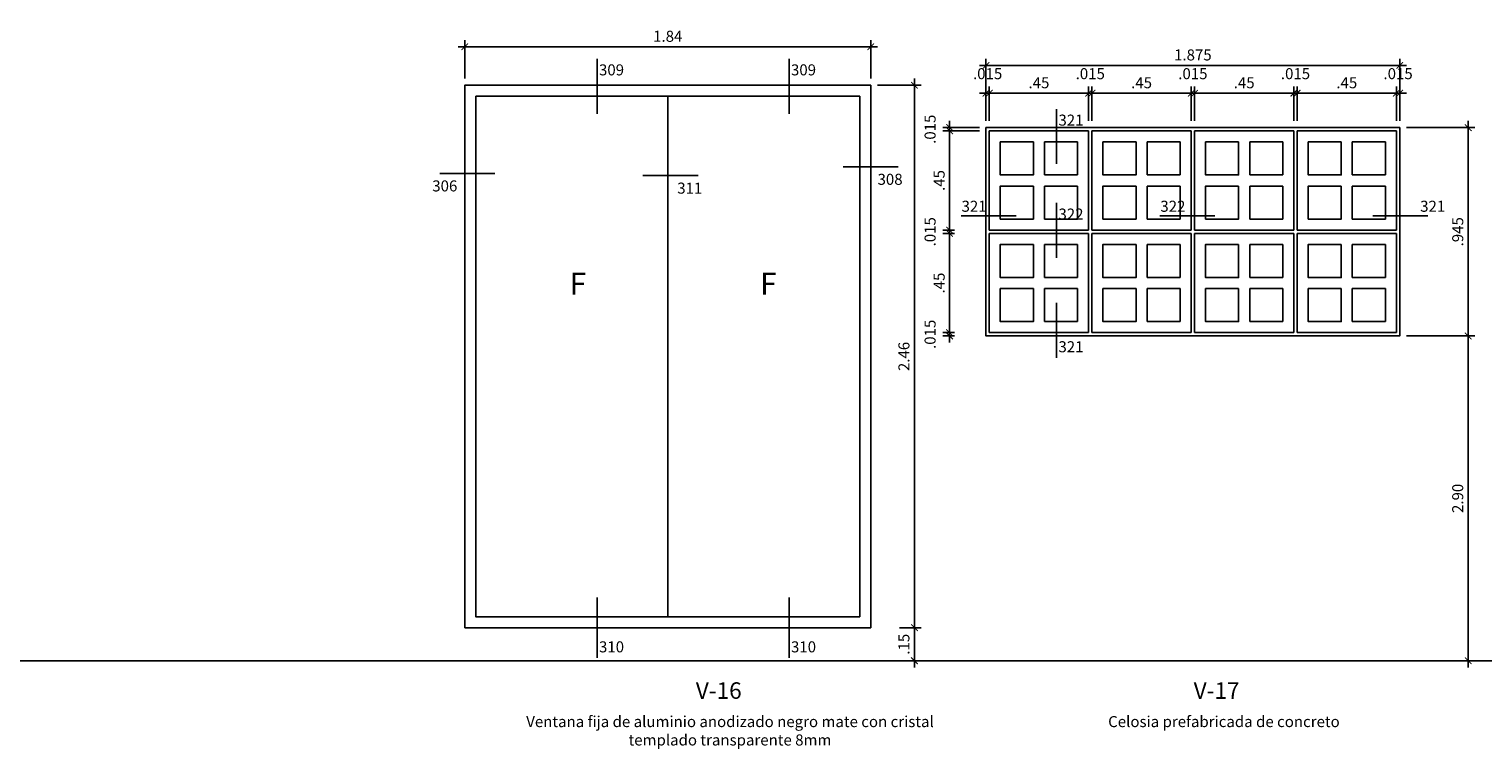
# Model space of a CAD drawing. Extents: x 23 to 207, y 74 to 137.
# Drawn here: x 157 to 164, y 104 to 107 of the extents above; entities that cross this region are included whole.
import ezdxf

# ---------------------------------------------------------------- set-up
doc = ezdxf.new("R2010")
doc.units = 0
doc.header["$MEASUREMENT"] = 0
doc.header["$PDMODE"] = 2
doc.layers.get('0').update_dxf_attribs({"linetype": 'CONTINUOUS'})
doc.layers.get('Defpoints').update_dxf_attribs({"linetype": 'CONTINUOUS'})
for name, color, linetype in [('1 Letras', 3, 'CONTINUOUS'), ('1 Muros', 6, 'CONTINUOUS'), ('1- 015', 30, 'CONTINUOUS'), ('1-01', 1, 'CONTINUOUS'), ('1-02', 2, 'CONTINUOUS'), ('cotas', 1, 'CONTINUOUS'), ('TEXTO4', 2, 'CONTINUOUS')]:
    doc.layers.add(name, color=color, linetype=linetype)
doc.styles.add('50TEXTO15', font='romans.shx', dxfattribs={"height": 0.15})
doc.styles.add('ROMANS', font='ARIAL.TTF')
doc.dimstyles.new('1-25', dxfattribs={"dimtxt": 0.05, "dimasz": 0.03, "dimexe": 0.03, "dimexo": 0.03, "dimgap": 0.022, "dimtad": 1, "dimzin": 4, "dimdsep": 46, "dimtxsty": 'ROMANS', "dimblk": 'ARCHTICK', "dimcen": 0.03, "dimdle": 0.03, "dimclrd": 1, "dimclre": 1, "dimclrt": 2, "dimadec": 0, "dimazin": 0, "dimtm": 1e-09, "dimtfac": 1, "dimtmove": 2, "dimatfit": 3, "dimfxl": 1, "dimtolj": 1, "dimtzin": 0, "dimarcsym": 0})

# ---------------------------------------------------------------- blocks, each defined once
blk = doc.blocks.new('_ARCHTICK')
at = {"color": 0, "linetype": 'ByBlock', "ltscale": 15, "const_width": 0.15}
blk.add_lwpolyline([(-0.5, -0.5), (0.5, 0.5)], dxfattribs=at)
blk = doc.blocks.new('*D276')
at = {"layer": 'cotas', "color": 1, "lineweight": -2}
for p, q in [((161.0696, 104.2083), (161.0696, 106.7283)), ((160.9018, 106.6983), (161.0996, 106.6983)), ((161.0018, 104.2383), (161.0996, 104.2383))]:
    blk.add_line(p, q, dxfattribs=at)
at = {"layer": 'Defpoints', "color": 0}
for p in [(160.8718, 106.6983), (161.0696, 106.6983), (160.9718, 104.2383)]:
    blk.add_point(p, dxfattribs=at)
at = {"layer": 'cotas', "color": 1, "lineweight": -2, "xscale": 0.03, "yscale": 0.03, "zscale": 0.03}
for p, rotation in [((161.0696, 106.6983), 90), ((161.0696, 104.2383), 270)]:
    blk.add_blockref('_ARCHTICK', p, dxfattribs=dict(at, rotation=rotation))
at = {"layer": 'cotas', "color": 2, "insert": (161.0221, 105.4683), "char_height": 0.05, "attachment_point": 5, "rotation": 90, "style": 'ROMANS'}
blk.add_mtext('\\A1;2.46', dxfattribs=at)
blk = doc.blocks.new('*D277')
at = {"layer": 'cotas', "color": 1, "lineweight": -2}
for p, q in [((159.0018, 106.8728), (160.9018, 106.8728)), ((159.0318, 106.7283), (159.0318, 106.9028)), ((160.8718, 106.7283), (160.8718, 106.9028))]:
    blk.add_line(p, q, dxfattribs=at)
at = {"layer": 'Defpoints', "color": 0}
for p in [(160.8718, 106.8728), (159.0318, 106.6983), (160.8718, 106.6983)]:
    blk.add_point(p, dxfattribs=at)
at = {"layer": 'cotas', "color": 1, "lineweight": -2, "xscale": 0.03, "yscale": 0.03, "zscale": 0.03, "rotation": 180}
blk.add_blockref('_ARCHTICK', (159.0318, 106.8728), dxfattribs=at)
at = {"layer": 'cotas', "color": 1, "lineweight": -2, "xscale": 0.03, "yscale": 0.03, "zscale": 0.03}
blk.add_blockref('_ARCHTICK', (160.8718, 106.8728), dxfattribs=at)
at = {"layer": 'cotas', "color": 2, "insert": (159.9518, 106.9203), "char_height": 0.05, "attachment_point": 5, "style": 'ROMANS'}
blk.add_mtext('\\A1;1.84', dxfattribs=at)
blk = doc.blocks.new('*D278')
at = {"layer": 'cotas', "color": 1, "lineweight": -2}
for p, q in [((161.0018, 104.2383), (161.0996, 104.2383)), ((161.0696, 104.0583), (161.0696, 104.2683)), ((161.1344, 104.0883), (161.0396, 104.0883))]:
    blk.add_line(p, q, dxfattribs=at)
at = {"layer": 'Defpoints', "color": 0}
for p in [(160.9718, 104.2383), (161.0696, 104.2383), (161.1644, 104.0883)]:
    blk.add_point(p, dxfattribs=at)
at = {"layer": 'cotas', "color": 1, "lineweight": -2, "xscale": 0.03, "yscale": 0.03, "zscale": 0.03}
for p, rotation in [((161.0696, 104.2383), 90), ((161.0696, 104.0883), 270)]:
    blk.add_blockref('_ARCHTICK', p, dxfattribs=dict(at, rotation=rotation))
at = {"layer": 'cotas', "color": 2, "insert": (161.0221, 104.1633), "char_height": 0.05, "attachment_point": 5, "rotation": 90, "style": 'ROMANS'}
blk.add_mtext('\\A1;.15', dxfattribs=at)
blk = doc.blocks.new('CELOCIA')
at = {"layer": '1-01'}
for p, q in [((0, 0), (0.45, 0)), ((0, -0.45), (0, 0)), ((0.45, 0), (0.45, -0.45)), ((0.05, -0.05), (0.2, -0.05)), ((0.05, -0.2), (0.05, -0.05)), ((0.2, -0.05), (0.2, -0.2)), ((0.2, -0.2), (0.05, -0.2)), ((0.05, -0.25), (0.2, -0.25)), ((0.05, -0.4), (0.05, -0.25)), ((0.2, -0.25), (0.2, -0.4)), ((0.45, -0.45), (0, -0.45)), ((0.2, -0.4), (0.05, -0.4))]:
    blk.add_line(p, q, dxfattribs=at)
for points in [[(0.25, -0.05), (0.4, -0.05), (0.4, -0.2), (0.25, -0.2)], [(0.25, -0.25), (0.4, -0.25), (0.4, -0.4), (0.25, -0.4)]]:
    blk.add_lwpolyline(points, close=True, dxfattribs=at)
blk = doc.blocks.new('*D307')
at = {"color": 1, "lineweight": -2}
for p, q in [((161.3939, 106.5363), (161.3939, 106.8183)), ((163.2689, 106.5363), (163.2689, 106.8183)), ((161.3639, 106.7883), (163.2989, 106.7883))]:
    blk.add_line(p, q, dxfattribs=at)
at = {"layer": 'Defpoints', "color": 0}
for p in [(163.2689, 106.7883), (161.3939, 106.5063), (163.2689, 106.5063)]:
    blk.add_point(p, dxfattribs=at)
at = {"color": 1, "lineweight": -2, "xscale": 0.03, "yscale": 0.03, "zscale": 0.03, "rotation": 180}
blk.add_blockref('_ARCHTICK', (161.3939, 106.7883), dxfattribs=at)
at = {"color": 1, "lineweight": -2, "xscale": 0.03, "yscale": 0.03, "zscale": 0.03}
blk.add_blockref('_ARCHTICK', (163.2689, 106.7883), dxfattribs=at)
at = {"color": 2, "insert": (162.3314, 106.8358), "char_height": 0.05, "attachment_point": 5, "style": 'ROMANS'}
blk.add_mtext('\\A1;1.875', dxfattribs=at)
blk = doc.blocks.new('*D309')
at = {"layer": 'cotas', "color": 1, "lineweight": -2}
for p, q in [((163.2989, 105.5613), (163.6091, 105.5613)), ((163.5791, 104.0583), (163.5791, 105.5913)), ((163.5114, 104.0883), (163.6091, 104.0883))]:
    blk.add_line(p, q, dxfattribs=at)
at = {"layer": 'Defpoints', "color": 0}
for p in [(163.2689, 105.5613), (163.5791, 105.5613), (163.4814, 104.0883)]:
    blk.add_point(p, dxfattribs=at)
at = {"layer": 'cotas', "color": 1, "lineweight": -2, "xscale": 0.03, "yscale": 0.03, "zscale": 0.03}
for p, rotation in [((163.5791, 105.5613), 90), ((163.5791, 104.0883), 270)]:
    blk.add_blockref('_ARCHTICK', p, dxfattribs=dict(at, rotation=rotation))
at = {"layer": 'cotas', "color": 2, "insert": (163.5316, 104.8248), "char_height": 0.05, "attachment_point": 5, "rotation": 90, "style": 'ROMANS'}
blk.add_mtext('\\A1;2.90', dxfattribs=at)
blk = doc.blocks.new('*D308')
at = {"color": 1, "lineweight": -2}
for p, q in [((163.5791, 105.5313), (163.5791, 106.5363)), ((163.2989, 106.5063), (163.6091, 106.5063)), ((163.2989, 105.5613), (163.6091, 105.5613))]:
    blk.add_line(p, q, dxfattribs=at)
at = {"layer": 'Defpoints', "color": 0}
for p in [(163.2689, 106.5063), (163.5791, 106.5063), (163.2689, 105.5613)]:
    blk.add_point(p, dxfattribs=at)
at = {"color": 1, "lineweight": -2, "xscale": 0.03, "yscale": 0.03, "zscale": 0.03}
for p, rotation in [((163.5791, 106.5063), 90), ((163.5791, 105.5613), 270)]:
    blk.add_blockref('_ARCHTICK', p, dxfattribs=dict(at, rotation=rotation))
at = {"color": 2, "insert": (163.5316, 106.0338), "char_height": 0.05, "attachment_point": 5, "rotation": 90, "style": 'ROMANS'}
blk.add_mtext('\\A1;.945', dxfattribs=at)
blk = doc.blocks.new('*D520')
at = {"color": 1, "lineweight": -2}
for p, q in [((161.2291, 106.5063), (161.2291, 106.5363)), ((161.3639, 106.5063), (161.1991, 106.5063)), ((161.3639, 106.4913), (161.1991, 106.4913)), ((161.2291, 106.5063), (161.2291, 106.4913)), ((161.2291, 106.4913), (161.2291, 106.4613))]:
    blk.add_line(p, q, dxfattribs=at)
at = {"layer": 'Defpoints', "color": 0}
for p in [(161.2291, 106.4913), (161.3939, 106.5063), (161.3939, 106.4913)]:
    blk.add_point(p, dxfattribs=at)
at = {"color": 1, "lineweight": -2, "xscale": 0.03, "yscale": 0.03, "zscale": 0.03}
for p, rotation in [((161.2291, 106.5063), 270), ((161.2291, 106.4913), 90)]:
    blk.add_blockref('_ARCHTICK', p, dxfattribs=dict(at, rotation=rotation))
at = {"color": 2, "insert": (161.1406, 106.4988), "char_height": 0.05, "attachment_point": 5, "rotation": 90, "style": 'ROMANS'}
blk.add_mtext('\\A1;.015', dxfattribs=at)
blk = doc.blocks.new('*D521')
at = {"layer": 'cotas', "color": 1, "lineweight": -2}
for p, q in [((161.3639, 106.4913), (161.1991, 106.4913)), ((161.2291, 106.5213), (161.2291, 106.0113)), ((161.2514, 106.0413), (161.1991, 106.0413))]:
    blk.add_line(p, q, dxfattribs=at)
at = {"layer": 'Defpoints', "color": 0}
for p in [(161.3939, 106.4913), (161.2291, 106.0413), (161.2814, 106.0413)]:
    blk.add_point(p, dxfattribs=at)
at = {"layer": 'cotas', "color": 1, "lineweight": -2, "xscale": 0.03, "yscale": 0.03, "zscale": 0.03}
for p, rotation in [((161.2291, 106.4913), 90), ((161.2291, 106.0413), 270)]:
    blk.add_blockref('_ARCHTICK', p, dxfattribs=dict(at, rotation=rotation))
at = {"layer": 'cotas', "color": 2, "insert": (161.1817, 106.2663), "char_height": 0.05, "attachment_point": 5, "rotation": 90, "style": 'ROMANS'}
blk.add_mtext('\\A1;.45', dxfattribs=at)
blk = doc.blocks.new('*D522')
at = {"color": 1, "lineweight": -2}
for p, q in [((161.2291, 106.0413), (161.2291, 106.0713)), ((161.2514, 106.0413), (161.1991, 106.0413)), ((161.2514, 106.0263), (161.1991, 106.0263)), ((161.2291, 106.0413), (161.2291, 106.0263)), ((161.2291, 106.0263), (161.2291, 105.9963))]:
    blk.add_line(p, q, dxfattribs=at)
at = {"layer": 'Defpoints', "color": 0}
for p in [(161.2291, 106.0263), (161.2814, 106.0413), (161.2814, 106.0263)]:
    blk.add_point(p, dxfattribs=at)
at = {"color": 1, "lineweight": -2, "xscale": 0.03, "yscale": 0.03, "zscale": 0.03}
for p, rotation in [((161.2291, 106.0413), 270), ((161.2291, 106.0263), 90)]:
    blk.add_blockref('_ARCHTICK', p, dxfattribs=dict(at, rotation=rotation))
at = {"color": 2, "insert": (161.1406, 106.0338), "char_height": 0.05, "attachment_point": 5, "rotation": 90, "style": 'ROMANS'}
blk.add_mtext('\\A1;.015', dxfattribs=at)
blk = doc.blocks.new('*D523')
at = {"layer": 'cotas', "color": 1, "lineweight": -2}
for p, q in [((161.2514, 106.0263), (161.1991, 106.0263)), ((161.2291, 106.0563), (161.2291, 105.5463)), ((161.2514, 105.5763), (161.1991, 105.5763))]:
    blk.add_line(p, q, dxfattribs=at)
at = {"layer": 'Defpoints', "color": 0}
for p in [(161.2814, 106.0263), (161.2291, 105.5763), (161.2814, 105.5763)]:
    blk.add_point(p, dxfattribs=at)
at = {"layer": 'cotas', "color": 1, "lineweight": -2, "xscale": 0.03, "yscale": 0.03, "zscale": 0.03}
for p, rotation in [((161.2291, 106.0263), 90), ((161.2291, 105.5763), 270)]:
    blk.add_blockref('_ARCHTICK', p, dxfattribs=dict(at, rotation=rotation))
at = {"layer": 'cotas', "color": 2, "insert": (161.1817, 105.8013), "char_height": 0.05, "attachment_point": 5, "rotation": 90, "style": 'ROMANS'}
blk.add_mtext('\\A1;.45', dxfattribs=at)
blk = doc.blocks.new('*D524')
at = {"color": 1, "lineweight": -2}
for p, q in [((161.2514, 105.5763), (161.1991, 105.5763)), ((161.2514, 105.5613), (161.1991, 105.5613)), ((161.2291, 105.5763), (161.2291, 105.6063)), ((161.2291, 105.5763), (161.2291, 105.5613)), ((161.2291, 105.5613), (161.2291, 105.5313))]:
    blk.add_line(p, q, dxfattribs=at)
at = {"layer": 'Defpoints', "color": 0}
for p in [(161.2291, 105.5613), (161.2814, 105.5763), (161.2814, 105.5613)]:
    blk.add_point(p, dxfattribs=at)
at = {"color": 1, "lineweight": -2, "xscale": 0.03, "yscale": 0.03, "zscale": 0.03}
for p, rotation in [((161.2291, 105.5763), 270), ((161.2291, 105.5613), 90)]:
    blk.add_blockref('_ARCHTICK', p, dxfattribs=dict(at, rotation=rotation))
at = {"color": 2, "insert": (161.1406, 105.5688), "char_height": 0.05, "attachment_point": 5, "rotation": 90, "style": 'ROMANS'}
blk.add_mtext('\\A1;.015', dxfattribs=at)
blk = doc.blocks.new('*D525')
at = {"color": 1, "lineweight": -2}
for p, q in [((161.3939, 106.6623), (161.3639, 106.6623)), ((161.3939, 106.5363), (161.3939, 106.6923)), ((161.3939, 106.6623), (161.4089, 106.6623)), ((161.4089, 106.5363), (161.4089, 106.6923)), ((161.4089, 106.6623), (161.4389, 106.6623))]:
    blk.add_line(p, q, dxfattribs=at)
at = {"layer": 'Defpoints', "color": 0}
for p in [(161.4089, 106.6623), (161.3939, 106.5063), (161.4089, 106.5063)]:
    blk.add_point(p, dxfattribs=at)
at = {"color": 1, "lineweight": -2, "xscale": 0.03, "yscale": 0.03, "zscale": 0.03}
blk.add_blockref('_ARCHTICK', (161.3939, 106.6623), dxfattribs=at)
at = {"color": 1, "lineweight": -2, "xscale": 0.03, "yscale": 0.03, "zscale": 0.03, "rotation": 180}
blk.add_blockref('_ARCHTICK', (161.4089, 106.6623), dxfattribs=at)
at = {"color": 2, "insert": (161.4014, 106.7508), "char_height": 0.05, "attachment_point": 5, "style": 'ROMANS'}
blk.add_mtext('\\A1;.015', dxfattribs=at)
blk = doc.blocks.new('*D526')
at = {"layer": 'cotas', "color": 1, "lineweight": -2}
for p, q in [((161.3789, 106.6623), (161.8889, 106.6623)), ((161.4089, 106.5363), (161.4089, 106.6923)), ((161.8589, 106.5363), (161.8589, 106.6923))]:
    blk.add_line(p, q, dxfattribs=at)
at = {"layer": 'Defpoints', "color": 0}
for p in [(161.8589, 106.6623), (161.4089, 106.5063), (161.8589, 106.5063)]:
    blk.add_point(p, dxfattribs=at)
at = {"layer": 'cotas', "color": 1, "lineweight": -2, "xscale": 0.03, "yscale": 0.03, "zscale": 0.03, "rotation": 180}
blk.add_blockref('_ARCHTICK', (161.4089, 106.6623), dxfattribs=at)
at = {"layer": 'cotas', "color": 1, "lineweight": -2, "xscale": 0.03, "yscale": 0.03, "zscale": 0.03}
blk.add_blockref('_ARCHTICK', (161.8589, 106.6623), dxfattribs=at)
at = {"layer": 'cotas', "color": 2, "insert": (161.6339, 106.7097), "char_height": 0.05, "attachment_point": 5, "style": 'ROMANS'}
blk.add_mtext('\\A1;.45', dxfattribs=at)
blk = doc.blocks.new('*D527')
at = {"color": 1, "lineweight": -2}
for p, q in [((161.8589, 106.6623), (161.8289, 106.6623)), ((161.8589, 106.5363), (161.8589, 106.6923)), ((161.8589, 106.6623), (161.8739, 106.6623)), ((161.8739, 106.5363), (161.8739, 106.6923)), ((161.8739, 106.6623), (161.9039, 106.6623))]:
    blk.add_line(p, q, dxfattribs=at)
at = {"layer": 'Defpoints', "color": 0}
for p in [(161.8739, 106.6623), (161.8589, 106.5063), (161.8739, 106.5063)]:
    blk.add_point(p, dxfattribs=at)
at = {"color": 1, "lineweight": -2, "xscale": 0.03, "yscale": 0.03, "zscale": 0.03}
blk.add_blockref('_ARCHTICK', (161.8589, 106.6623), dxfattribs=at)
at = {"color": 1, "lineweight": -2, "xscale": 0.03, "yscale": 0.03, "zscale": 0.03, "rotation": 180}
blk.add_blockref('_ARCHTICK', (161.8739, 106.6623), dxfattribs=at)
at = {"color": 2, "insert": (161.8664, 106.7508), "char_height": 0.05, "attachment_point": 5, "style": 'ROMANS'}
blk.add_mtext('\\A1;.015', dxfattribs=at)
blk = doc.blocks.new('*D528')
at = {"layer": 'cotas', "color": 1, "lineweight": -2}
for p, q in [((161.8439, 106.6623), (162.3539, 106.6623)), ((161.8739, 106.5363), (161.8739, 106.6923)), ((162.3239, 106.5363), (162.3239, 106.6923))]:
    blk.add_line(p, q, dxfattribs=at)
at = {"layer": 'Defpoints', "color": 0}
for p in [(162.3239, 106.6623), (161.8739, 106.5063), (162.3239, 106.5063)]:
    blk.add_point(p, dxfattribs=at)
at = {"layer": 'cotas', "color": 1, "lineweight": -2, "xscale": 0.03, "yscale": 0.03, "zscale": 0.03, "rotation": 180}
blk.add_blockref('_ARCHTICK', (161.8739, 106.6623), dxfattribs=at)
at = {"layer": 'cotas', "color": 1, "lineweight": -2, "xscale": 0.03, "yscale": 0.03, "zscale": 0.03}
blk.add_blockref('_ARCHTICK', (162.3239, 106.6623), dxfattribs=at)
at = {"layer": 'cotas', "color": 2, "insert": (162.0989, 106.7097), "char_height": 0.05, "attachment_point": 5, "style": 'ROMANS'}
blk.add_mtext('\\A1;.45', dxfattribs=at)
blk = doc.blocks.new('*D529')
at = {"color": 1, "lineweight": -2}
for p, q in [((162.3239, 106.6623), (162.2939, 106.6623)), ((162.3239, 106.5363), (162.3239, 106.6923)), ((162.3239, 106.6623), (162.3389, 106.6623)), ((162.3389, 106.5363), (162.3389, 106.6923)), ((162.3389, 106.6623), (162.3689, 106.6623))]:
    blk.add_line(p, q, dxfattribs=at)
at = {"layer": 'Defpoints', "color": 0}
for p in [(162.3389, 106.6623), (162.3239, 106.5063), (162.3389, 106.5063)]:
    blk.add_point(p, dxfattribs=at)
at = {"color": 1, "lineweight": -2, "xscale": 0.03, "yscale": 0.03, "zscale": 0.03}
blk.add_blockref('_ARCHTICK', (162.3239, 106.6623), dxfattribs=at)
at = {"color": 1, "lineweight": -2, "xscale": 0.03, "yscale": 0.03, "zscale": 0.03, "rotation": 180}
blk.add_blockref('_ARCHTICK', (162.3389, 106.6623), dxfattribs=at)
at = {"color": 2, "insert": (162.3314, 106.7508), "char_height": 0.05, "attachment_point": 5, "style": 'ROMANS'}
blk.add_mtext('\\A1;.015', dxfattribs=at)
blk = doc.blocks.new('*D530')
at = {"layer": 'cotas', "color": 1, "lineweight": -2}
for p, q in [((162.3089, 106.6623), (162.8189, 106.6623)), ((162.3389, 106.5363), (162.3389, 106.6923)), ((162.7889, 106.5363), (162.7889, 106.6923))]:
    blk.add_line(p, q, dxfattribs=at)
at = {"layer": 'Defpoints', "color": 0}
for p in [(162.7889, 106.6623), (162.3389, 106.5063), (162.7889, 106.5063)]:
    blk.add_point(p, dxfattribs=at)
at = {"layer": 'cotas', "color": 1, "lineweight": -2, "xscale": 0.03, "yscale": 0.03, "zscale": 0.03, "rotation": 180}
blk.add_blockref('_ARCHTICK', (162.3389, 106.6623), dxfattribs=at)
at = {"layer": 'cotas', "color": 1, "lineweight": -2, "xscale": 0.03, "yscale": 0.03, "zscale": 0.03}
blk.add_blockref('_ARCHTICK', (162.7889, 106.6623), dxfattribs=at)
at = {"layer": 'cotas', "color": 2, "insert": (162.5639, 106.7097), "char_height": 0.05, "attachment_point": 5, "style": 'ROMANS'}
blk.add_mtext('\\A1;.45', dxfattribs=at)
blk = doc.blocks.new('*D531')
at = {"color": 1, "lineweight": -2}
for p, q in [((162.7889, 106.6623), (162.7589, 106.6623)), ((162.7889, 106.5363), (162.7889, 106.6923)), ((162.7889, 106.6623), (162.8039, 106.6623)), ((162.8039, 106.5363), (162.8039, 106.6923)), ((162.8039, 106.6623), (162.8339, 106.6623))]:
    blk.add_line(p, q, dxfattribs=at)
at = {"layer": 'Defpoints', "color": 0}
for p in [(162.8039, 106.6623), (162.7889, 106.5063), (162.8039, 106.5063)]:
    blk.add_point(p, dxfattribs=at)
at = {"color": 1, "lineweight": -2, "xscale": 0.03, "yscale": 0.03, "zscale": 0.03}
blk.add_blockref('_ARCHTICK', (162.7889, 106.6623), dxfattribs=at)
at = {"color": 1, "lineweight": -2, "xscale": 0.03, "yscale": 0.03, "zscale": 0.03, "rotation": 180}
blk.add_blockref('_ARCHTICK', (162.8039, 106.6623), dxfattribs=at)
at = {"color": 2, "insert": (162.7964, 106.7508), "char_height": 0.05, "attachment_point": 5, "style": 'ROMANS'}
blk.add_mtext('\\A1;.015', dxfattribs=at)
blk = doc.blocks.new('*D532')
at = {"layer": 'cotas', "color": 1, "lineweight": -2}
for p, q in [((162.7739, 106.6623), (163.2839, 106.6623)), ((162.8039, 106.5363), (162.8039, 106.6923)), ((163.2539, 106.5363), (163.2539, 106.6923))]:
    blk.add_line(p, q, dxfattribs=at)
at = {"layer": 'Defpoints', "color": 0}
for p in [(163.2539, 106.6623), (162.8039, 106.5063), (163.2539, 106.5063)]:
    blk.add_point(p, dxfattribs=at)
at = {"layer": 'cotas', "color": 1, "lineweight": -2, "xscale": 0.03, "yscale": 0.03, "zscale": 0.03, "rotation": 180}
blk.add_blockref('_ARCHTICK', (162.8039, 106.6623), dxfattribs=at)
at = {"layer": 'cotas', "color": 1, "lineweight": -2, "xscale": 0.03, "yscale": 0.03, "zscale": 0.03}
blk.add_blockref('_ARCHTICK', (163.2539, 106.6623), dxfattribs=at)
at = {"layer": 'cotas', "color": 2, "insert": (163.0289, 106.7097), "char_height": 0.05, "attachment_point": 5, "style": 'ROMANS'}
blk.add_mtext('\\A1;.45', dxfattribs=at)
blk = doc.blocks.new('*D533')
at = {"color": 1, "lineweight": -2}
for p, q in [((163.2539, 106.6623), (163.2239, 106.6623)), ((163.2539, 106.5363), (163.2539, 106.6923)), ((163.2539, 106.6623), (163.2689, 106.6623)), ((163.2689, 106.5363), (163.2689, 106.6923)), ((163.2689, 106.6623), (163.2989, 106.6623))]:
    blk.add_line(p, q, dxfattribs=at)
at = {"layer": 'Defpoints', "color": 0}
for p in [(163.2689, 106.6623), (163.2539, 106.5063), (163.2689, 106.5063)]:
    blk.add_point(p, dxfattribs=at)
at = {"color": 1, "lineweight": -2, "xscale": 0.03, "yscale": 0.03, "zscale": 0.03}
blk.add_blockref('_ARCHTICK', (163.2539, 106.6623), dxfattribs=at)
at = {"color": 1, "lineweight": -2, "xscale": 0.03, "yscale": 0.03, "zscale": 0.03, "rotation": 180}
blk.add_blockref('_ARCHTICK', (163.2689, 106.6623), dxfattribs=at)
at = {"color": 2, "insert": (163.2614, 106.7508), "char_height": 0.05, "attachment_point": 5, "style": 'ROMANS'}
blk.add_mtext('\\A1;.015', dxfattribs=at)

msp = doc.modelspace()

# ---------------------------------------------------------------- linework, layer by layer
at = {"layer": '1 Muros'}
msp.add_line((117.264, 104.0883), (202.837, 104.0883), dxfattribs=at)
at = {"layer": '1-01', "ltscale": 0.5}
msp.add_line((159.9518, 106.6483), (159.9518, 104.2883), dxfattribs=at)
msp.add_lwpolyline([(159.0818, 106.6483), (160.8218, 106.6483), (160.8218, 104.2883), (159.0818, 104.2883)], close=True, dxfattribs=at)
at = {"layer": '1-02'}
msp.add_line((160.8718, 104.2383), (159.0318, 104.2383), dxfattribs=at)
msp.add_lwpolyline([(160.8718, 104.2383), (160.8718, 106.6983), (159.0318, 106.6983), (159.0318, 104.2383)], dxfattribs=at)
msp.add_lwpolyline([(163.2689, 106.5063), (161.3939, 106.5063), (161.3939, 105.5613), (163.2689, 105.5613)], close=True, dxfattribs=at)
at = {"layer": 'TEXTO4'}
for p, q in [((159.6318, 106.8184), (159.6318, 106.5691)), ((160.5018, 106.8184), (160.5018, 106.5691)), ((161.7139, 106.5905), (161.7139, 106.3412)), ((158.9193, 106.2983), (159.1686, 106.2983)), ((160.0889, 106.2883), (159.8396, 106.2883)), ((160.9965, 106.3283), (160.7472, 106.3283)), ((161.7139, 106.1644), (161.7139, 105.9151)), ((161.2814, 106.1063), (161.5307, 106.1063)), ((162.1823, 106.1063), (162.4316, 106.1063)), ((163.3964, 106.1063), (163.1471, 106.1063)), ((161.7139, 105.462), (161.7139, 105.7113)), ((159.6318, 104.1011), (159.6318, 104.3754)), ((160.5018, 104.1011), (160.5018, 104.3754))]:
    msp.add_line(p, q, dxfattribs=at)

# ---------------------------------------------------------------- block references
at = {"layer": '1- 015', "color": 4, "xscale": -1}
for p in [(161.8589, 106.4913), (162.3239, 106.4913), (162.7889, 106.4913), (163.2539, 106.4913), (161.8589, 106.0263), (162.3239, 106.0263), (162.7889, 106.0263), (163.2539, 106.0263)]:
    msp.add_blockref('CELOCIA', p, dxfattribs=at)

# ---------------------------------------------------------------- texts
at = {"layer": '1 Letras', "color": 2, "style": 'ROMANS'}
for p in [(159.5074, 105.7479), (160.3702, 105.7479)]:
    msp.add_text('F', height=0.1, dxfattribs=at).set_placement(p)
at = {"layer": '1 Letras', "style": 'ROMANS'}
for s, p in [('V-16', (160.0789, 103.9157)), ('V-17', (162.335, 103.9157))]:
    msp.add_text(s, height=0.075, dxfattribs=at).set_placement(p)
at = {"layer": '1 Letras', "char_height": 0.05, "attachment_point": 2, "style": 'ROMANS'}
for s, insert, width in [('{\\C2;Ventana fija de aluminio anodizado negro mate con cristal templado transparente 8mm}', (160.2338, 103.8375), 1.879969), ('{\\C2;Celosia \\fArial|b0|i0|c0|p34;prefabricada\\fArial|b0|i0|c0|p34; de concreto}', (162.4722, 103.8375), 1.421078)]:
    msp.add_mtext(s, dxfattribs=dict(at, insert=insert, width=width))
at = {"layer": 'TEXTO4', "style": '50TEXTO15'}
for s, p in [('309', (159.6402, 106.743)), ('309', (160.5102, 106.743)), ('321', (161.7222, 106.5151)), ('306', (158.8847, 106.2167)), ('308', (160.9025, 106.2467)), ('311', (159.9949, 106.2067)), ('321', (161.2831, 106.1245)), ('322', (161.7222, 106.089)), ('322', (162.184, 106.1245)), ('321', (163.3614, 106.1245)), ('321', (161.7222, 105.4874)), ('310', (159.6402, 104.1265)), ('310', (160.5102, 104.1265))]:
    msp.add_text(s, height=0.05, dxfattribs=at).set_placement(p)

# ---------------------------------------------------------------- dimensions: what is measured, and where the dimension line sits
for base, p1, p2, picture, middle in [((163.2689, 106.7883), (161.3939, 106.5063), (163.2689, 106.5063), '*D307', (162.3314, 106.8358)), ((161.4089, 106.6623), (161.3939, 106.5063), (161.4089, 106.5063), '*D525', (161.4014, 106.7508)), ((161.8739, 106.6623), (161.8589, 106.5063), (161.8739, 106.5063), '*D527', (161.8664, 106.7508)), ((162.3389, 106.6623), (162.3239, 106.5063), (162.3389, 106.5063), '*D529', (162.3314, 106.7508)), ((162.8039, 106.6623), (162.7889, 106.5063), (162.8039, 106.5063), '*D531', (162.7964, 106.7508)), ((163.2689, 106.6623), (163.2539, 106.5063), (163.2689, 106.5063), '*D533', (163.2614, 106.7508))]:
    dim = msp.add_linear_dim(base=base, p1=p1, p2=p2, dimstyle='1-25', override={"dimdec": 3})
    dim.commit()
    dim.dimension.update_dxf_attribs({"geometry": picture, "text_midpoint": middle})
for base, p1, p2, picture, middle in [((161.2291, 106.4913), (161.3939, 106.5063), (161.3939, 106.4913), '*D520', (161.1406, 106.4988)), ((163.5791, 106.5063), (163.2689, 105.5613), (163.2689, 106.5063), '*D308', (163.5316, 106.0338)), ((161.2291, 106.0263), (161.2814, 106.0413), (161.2814, 106.0263), '*D522', (161.1406, 106.0338)), ((161.2291, 105.5613), (161.2814, 105.5763), (161.2814, 105.5613), '*D524', (161.1406, 105.5688))]:
    dim = msp.add_linear_dim(base=base, p1=p1, p2=p2, angle=90, dimstyle='1-25', override={"dimdec": 3})
    dim.commit()
    dim.dimension.update_dxf_attribs({"geometry": picture, "text_midpoint": middle})
at = {"layer": 'cotas'}
for base, p1, p2, picture, middle in [((160.8718, 106.8728), (159.0318, 106.6983), (160.8718, 106.6983), '*D277', (159.9518, 106.9203)), ((161.8589, 106.6623), (161.4089, 106.5063), (161.8589, 106.5063), '*D526', (161.6339, 106.7097)), ((162.3239, 106.6623), (161.8739, 106.5063), (162.3239, 106.5063), '*D528', (162.0989, 106.7097)), ((162.7889, 106.6623), (162.3389, 106.5063), (162.7889, 106.5063), '*D530', (162.5639, 106.7097)), ((163.2539, 106.6623), (162.8039, 106.5063), (163.2539, 106.5063), '*D532', (163.0289, 106.7097))]:
    dim = msp.add_linear_dim(base=base, p1=p1, p2=p2, dimstyle='1-25', dxfattribs=at)
    dim.commit()
    dim.dimension.update_dxf_attribs({"geometry": picture, "text_midpoint": middle})
for base, p1, p2, picture, middle in [((161.0696, 106.6983), (160.9718, 104.2383), (160.8718, 106.6983), '*D276', (161.0221, 105.4683)), ((161.2291, 106.0413), (161.3939, 106.4913), (161.2814, 106.0413), '*D521', (161.1817, 106.2663)), ((161.2291, 105.5763), (161.2814, 106.0263), (161.2814, 105.5763), '*D523', (161.1817, 105.8013)), ((161.0696, 104.2383), (161.1644, 104.0883), (160.9718, 104.2383), '*D278', (161.0221, 104.1633))]:
    dim = msp.add_linear_dim(base=base, p1=p1, p2=p2, angle=90, dimstyle='1-25', dxfattribs=at)
    dim.commit()
    dim.dimension.update_dxf_attribs({"geometry": picture, "text_midpoint": middle})
dim = msp.add_linear_dim(base=(163.5791, 105.5613), p1=(163.4814, 104.0883), p2=(163.2689, 105.5613), angle=90, text='2.90', dimstyle='1-25', dxfattribs=at)
dim.commit()
dim.dimension.update_dxf_attribs({"geometry": '*D309', "text_midpoint": (163.5316, 104.8248)})

doc.saveas('drawing.dxf')
